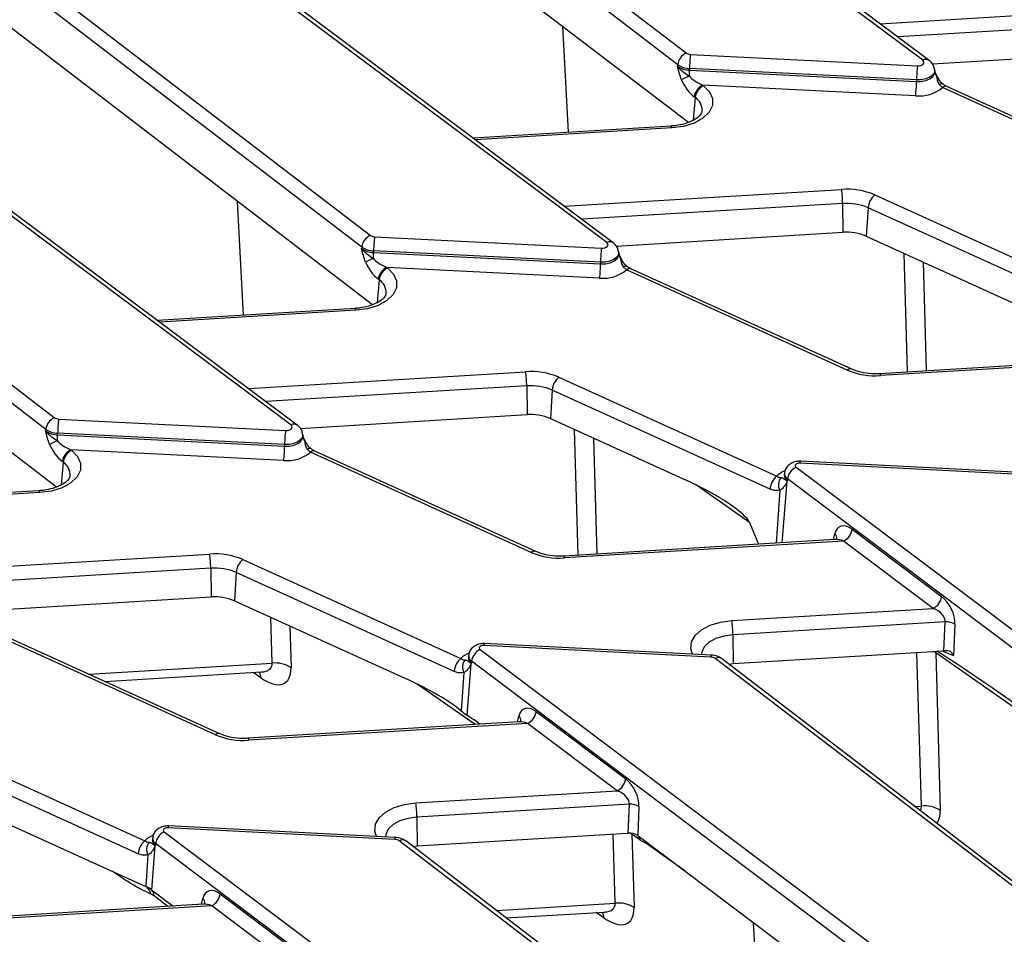
# Model space of a CAD drawing. Units: millimetres. Extents: x 8 to 418, y -29 to 291.
# Drawn here: x 326 to 339, y 152 to 165 of the extents above; entities that cross this region are included whole.
import ezdxf

# ---------------------------------------------------------------- set-up
doc = ezdxf.new("R2010")
doc.units = ezdxf.units.MM

msp = doc.modelspace()

# ---------------------------------------------------------------- linework, layer by layer
at = {"color": 7, "linetype": 'Continuous', "lineweight": 25}
for p, q in [((337.815836, 163.994946), (329.191316, 170.442407)), ((337.901373, 163.992716), (329.276852, 170.440177)), ((326.755279, 170.160442), (334.677762, 164.091134)), ((334.564105, 163.935209), (326.641622, 170.004518)), ((326.990846, 169.082582), (334.706931, 163.171392)), ((333.623703, 161.574879), (324.999183, 168.02234)), ((333.70924, 161.572649), (325.084719, 168.020111)), ((322.563146, 167.740375), (330.485629, 161.671067)), ((330.371972, 161.515142), (322.449489, 167.584451)), ((322.798713, 166.662515), (330.514798, 160.751325)), ((329.43157, 159.154812), (320.807049, 165.602273)), ((329.517106, 159.152582), (320.892586, 165.600044)), ((318.371013, 165.320308), (326.293496, 159.251)), ((326.179839, 159.095075), (318.257356, 165.164384)), ((318.60658, 164.242448), (326.322665, 158.331258)), ((337.94167, 163.948268), (340.949404, 164.130763)), ((334.734552, 164.072961), (337.745704, 163.920879)), ((334.564105, 163.935209), (334.562365, 163.914119)), ((334.722148, 163.884636), (334.721959, 163.86305)), ((334.721959, 163.86305), (337.73311, 163.710968)), ((337.7333, 163.732554), (334.722148, 163.884636)), ((337.976543, 163.847977), (337.974368, 163.868233)), ((337.7333, 163.732554), (337.73311, 163.710968)), ((334.897902, 163.665212), (334.908574, 163.657036)), ((337.720707, 163.522643), (334.897902, 163.665212)), ((338.037801, 163.667106), (338.075727, 163.633426)), ((341.006417, 162.302071), (338.075727, 163.633426)), ((341.065503, 162.315487), (338.134813, 163.646843)), ((334.794917, 163.501112), (334.784246, 163.509287)), ((334.476885, 163.121329), (331.850774, 162.961988)), ((337.17897, 162.207733), (340.070111, 160.894343)), ((336.753238, 162.092961), (336.757271, 161.710696)), ((337.090962, 162.036688), (337.067101, 161.659071)), ((339.982103, 160.723299), (337.090962, 162.036688)), ((330.542419, 161.652894), (333.553571, 161.500812)), ((333.749537, 161.528201), (336.757271, 161.710696)), ((337.067101, 161.659071), (339.421492, 160.589516)), ((330.371972, 161.515142), (330.370232, 161.494052)), ((330.530015, 161.464569), (330.529825, 161.442983)), ((330.529825, 161.442983), (333.540977, 161.290901)), ((333.541167, 161.312487), (330.530015, 161.464569)), ((333.78441, 161.42791), (333.782235, 161.448166)), ((330.705769, 161.245145), (330.716441, 161.236969)), ((333.528574, 161.102576), (330.705769, 161.245145)), ((333.541167, 161.312487), (333.540977, 161.290901)), ((333.845668, 161.247039), (333.883594, 161.213359)), ((336.814284, 159.882004), (333.883594, 161.213359)), ((336.87337, 159.89542), (333.94268, 161.226776)), ((330.602784, 161.081045), (330.592112, 161.08922)), ((330.284752, 160.701262), (327.658641, 160.541921)), ((340.842917, 160.052763), (337.24624, 159.834533)), ((340.957835, 160.033265), (337.254892, 159.808587)), ((332.986837, 159.787666), (335.877977, 158.474276)), ((332.561105, 159.672894), (332.565138, 159.290629)), ((332.898829, 159.616621), (332.874968, 159.239004)), ((335.78997, 158.303232), (332.898829, 159.616621)), ((329.557404, 159.108134), (332.565138, 159.290629)), ((326.350286, 159.232827), (329.361438, 159.080746)), ((332.874968, 159.239004), (334.67478, 158.421384)), ((326.179839, 159.095075), (326.178099, 159.073985)), ((326.337882, 159.044502), (326.337692, 159.022916)), ((326.337692, 159.022916), (329.348844, 158.870834)), ((329.349034, 158.89242), (326.337882, 159.044502)), ((329.592277, 159.007843), (329.590102, 159.028099)), ((329.349034, 158.89242), (329.348844, 158.870834)), ((326.513636, 158.825078), (326.524308, 158.816903)), ((329.336441, 158.682509), (326.513636, 158.825078)), ((329.653534, 158.826972), (329.691461, 158.793292)), ((332.622151, 157.461937), (329.691461, 158.793292)), ((332.681237, 157.475353), (329.750547, 158.806709)), ((326.410651, 158.660978), (326.399979, 158.669153)), ((339.19622, 158.493654), (336.185068, 158.645736)), ((339.203426, 158.519681), (336.192274, 158.671762)), ((335.981327, 158.513669), (335.979153, 158.493414)), ((335.979203, 158.491369), (335.979283, 158.490996)), ((336.135005, 158.593061), (344.767854, 152.097324)), ((336.022095, 158.43657), (336.020366, 158.415471)), ((344.654943, 151.940833), (336.022095, 158.43657)), ((326.092619, 158.281195), (323.466508, 158.121855)), ((335.517972, 157.859472), (335.63855, 157.571279)), ((336.878613, 157.769689), (338.066369, 156.875969)), ((336.650784, 157.632696), (333.054107, 157.414467)), ((336.765702, 157.613198), (333.062759, 157.38852)), ((337.953458, 156.719478), (336.765702, 157.613198)), ((328.794704, 157.367599), (331.685844, 156.05421)), ((328.368972, 157.252827), (328.373005, 156.870562)), ((328.706696, 157.196554), (328.682835, 156.818937)), ((331.597837, 155.883165), (328.706696, 157.196554)), ((325.365271, 156.688067), (328.373005, 156.870562)), ((328.682835, 156.818937), (330.984409, 155.773376)), ((335.281953, 156.557383), (337.953458, 156.719478)), ((338.115157, 156.540198), (335.296829, 156.369195)), ((338.097698, 156.156629), (338.115157, 156.540198)), ((338.242943, 156.508501), (338.224048, 156.093359)), ((328.489104, 155.055287), (325.558414, 156.386642)), ((328.430018, 155.04187), (325.499328, 156.373226)), ((335.011293, 156.099614), (332.000141, 156.251696)), ((335.296829, 156.369195), (335.300862, 155.98693)), ((331.942872, 156.172994), (340.575721, 149.677257)), ((335.004087, 156.073587), (331.992935, 156.225669)), ((335.300862, 155.98693), (338.097698, 156.156629)), ((339.657948, 154.961332), (337.987296, 156.130852)), ((337.987296, 156.130852), (338.047405, 154.036325)), ((338.067095, 156.154773), (338.224048, 156.093359)), ((331.821291, 155.982966), (331.765588, 155.303033)), ((331.789194, 156.093602), (331.787019, 156.073347)), ((331.78707, 156.071303), (331.78715, 156.070929)), ((331.829961, 156.016503), (331.828233, 155.995405)), ((340.46281, 149.520766), (331.829961, 156.016503)), ((342.965204, 150.000016), (335.060877, 156.055415)), ((343.0583, 149.992007), (335.147755, 156.05217)), ((335.240935, 155.980786), (335.300862, 155.98693)), ((326.96191, 155.749061), (329.040882, 155.875203)), ((331.725312, 155.866084), (331.693244, 155.358582)), ((332.68648, 155.349622), (333.874235, 154.455902)), ((332.458651, 155.212629), (328.861974, 154.9944)), ((332.573569, 155.193131), (328.870626, 154.968453)), ((333.761325, 154.299411), (332.573569, 155.193131)), ((324.602571, 154.947532), (327.493711, 153.634143)), ((327.405703, 153.463098), (324.514563, 154.776487)), ((324.490702, 154.39887), (326.950727, 153.281328)), ((331.08982, 154.137316), (333.761325, 154.299411)), ((333.923023, 154.120132), (331.104696, 153.949128)), ((333.905565, 153.736563), (333.923023, 154.120132)), ((334.05081, 154.088435), (334.033352, 153.704866)), ((331.104696, 153.949128), (331.108729, 153.566864)), ((330.811954, 153.65352), (327.800802, 153.805602)), ((330.81916, 153.679547), (327.808008, 153.831629)), ((327.597061, 153.673535), (327.594886, 153.65328)), ((327.594937, 153.651236), (327.595017, 153.650863)), ((327.750739, 153.752927), (336.383588, 147.25719)), ((338.773071, 147.579949), (330.868744, 153.635348)), ((338.866167, 147.57194), (330.955622, 153.632103)), ((331.108729, 153.566864), (333.89491, 153.735916)), ((333.89491, 153.735916), (333.905565, 153.736563)), ((333.957263, 153.72062), (333.985199, 152.74717)), ((334.060006, 153.648696), (333.957263, 153.72062)), ((334.033352, 153.704866), (335.290143, 152.7592)), ((334.072358, 153.640523), (334.060006, 153.648696)), ((334.140283, 153.602443), (334.072358, 153.640523)), ((327.629158, 153.562899), (327.581804, 152.984882)), ((327.637828, 153.596436), (327.6361, 153.575338)), ((336.270677, 147.100699), (327.637828, 153.596436)), ((331.048802, 153.560719), (331.108729, 153.566864)), ((327.533179, 153.446017), (327.50681, 153.02871)), ((326.950727, 153.281328), (327.50681, 153.02871)), ((327.581804, 152.984882), (327.869418, 152.768468)), ((328.494347, 152.929555), (329.682102, 152.035835)), ((328.266518, 152.792562), (324.66984, 152.574333)), ((328.381436, 152.773064), (324.678492, 152.548387)), ((329.569191, 151.879344), (328.381436, 152.773064)), ((335.290143, 152.7592), (340.412365, 148.905014)), ((332.289718, 152.610069), (333.592214, 152.689099))]:
    msp.add_line(p, q, dxfattribs=at)
at = {"color": 8, "linetype": 'Continuous', "lineweight": 25}
for p, q in [((337.252183, 164.478033), (340.930495, 164.701216)), ((340.945371, 164.513028), (337.486134, 164.303138)), ((333.114072, 163.038639), (333.042262, 164.446673)), ((337.997032, 163.781255), (337.976818, 163.845338)), ((334.794917, 163.501112), (334.77009, 163.200171)), ((334.485537, 163.095382), (331.883525, 162.937504)), ((333.06005, 162.057966), (336.738362, 162.281149)), ((328.802952, 160.611353), (328.725921, 162.12176)), ((336.753238, 162.092961), (333.294001, 161.883071)), ((333.804899, 161.361188), (333.784685, 161.425271)), ((337.613271, 159.856803), (337.568081, 161.431485)), ((337.819619, 161.317217), (337.861098, 159.87184)), ((330.602784, 161.081045), (330.577957, 160.780104)), ((330.293404, 160.675316), (327.691392, 160.517437)), ((328.867917, 159.637899), (332.546229, 159.861082)), ((332.561105, 159.672894), (329.101868, 159.463004)), ((329.612766, 158.941121), (329.592552, 159.005204)), ((333.241975, 157.425866), (333.194102, 159.094027)), ((333.44564, 158.979759), (333.489802, 157.440903)), ((326.410651, 158.660978), (326.385824, 158.360037)), ((335.517972, 157.859472), (334.799674, 158.362307)), ((336.013424, 158.403032), (335.946816, 157.589983)), ((326.101271, 158.255249), (323.499259, 158.097371)), ((335.917445, 158.28615), (335.873173, 157.585514)), ((336.632608, 157.631593), (336.64881, 157.707998)), ((324.675784, 157.217832), (328.354096, 157.441015)), ((328.368972, 157.252827), (324.909735, 157.042937)), ((329.183914, 155.992291), (329.166496, 156.599219)), ((329.418034, 156.48495), (329.433866, 155.933275)), ((337.797453, 154.095342), (337.738922, 156.134861)), ((326.751389, 155.844697), (329.183914, 155.992291)), ((329.032282, 155.797975), (328.931446, 155.868563)), ((331.876402, 155.177301), (331.109303, 155.714299)), ((332.440475, 155.211527), (332.456677, 155.287931)), ((337.709072, 154.089979), (337.797453, 154.095342)), ((333.735247, 152.806187), (333.708889, 153.724629)), ((333.957263, 153.72062), (333.955983, 153.734415)), ((334.647994, 153.242381), (334.140283, 153.602443)), ((327.115823, 153.194108), (327.066099, 153.228917)), ((327.115823, 153.194108), (327.114685, 153.206845)), ((327.801727, 152.764361), (327.616553, 152.902568)), ((328.248342, 152.79146), (328.264544, 152.867864)), ((332.158593, 152.710523), (333.735247, 152.806187)), ((333.583615, 152.61187), (333.482779, 152.682459)), ((335.700886, 149.99682), (335.5723, 152.546893))]:
    msp.add_line(p, q, dxfattribs=at)
at = {"color": 7, "linetype": 'Continuous', "lineweight": 25, "flags": 128}
for points in [[(337.745704, 163.920879), (337.768689, 163.921643), (337.790341, 163.926162), (337.808858, 163.93406), (337.822699, 163.944682), (337.830713, 163.957142), (337.832233, 163.970404), (337.827133, 163.983365), (337.815836, 163.994946)], [(334.908574, 163.657036), (334.987417, 163.576383), (335.027075, 163.486648), (335.0248, 163.394048), (334.98075, 163.304999), (334.897977, 163.225669), (334.782215, 163.161555), (334.641485, 163.1171), (334.485537, 163.095382)], [(333.553571, 161.500812), (333.576556, 161.501576), (333.598208, 161.506095), (333.616725, 161.513993), (333.630566, 161.524615), (333.63858, 161.537075), (333.6401, 161.550337), (333.635, 161.563298), (333.623703, 161.574879)], [(330.716441, 161.236969), (330.795284, 161.156317), (330.834942, 161.066582), (330.832667, 160.973981), (330.788617, 160.884932), (330.705844, 160.805602), (330.590082, 160.741488), (330.449352, 160.697033), (330.293404, 160.675316)], [(329.361438, 159.080746), (329.384423, 159.081509), (329.406075, 159.086028), (329.424592, 159.093927), (329.438433, 159.104548), (329.446447, 159.117008), (329.447967, 159.13027), (329.442867, 159.143231), (329.43157, 159.154812)], [(326.524308, 158.816903), (326.603151, 158.73625), (326.642809, 158.646515), (326.640534, 158.553915), (326.596484, 158.464865), (326.513711, 158.385535), (326.397949, 158.321422), (326.257219, 158.276966), (326.101271, 158.255249)], [(336.185068, 158.645736), (336.168718, 158.645195), (336.153313, 158.641986), (336.140132, 158.636374), (336.130269, 158.628827), (336.124541, 158.61997), (336.123425, 158.610538), (336.127012, 158.601313), (336.135005, 158.593061)], [(331.992935, 156.225669), (331.976585, 156.225128), (331.96118, 156.221919), (331.947999, 156.216308), (331.938136, 156.20876), (331.932408, 156.199903), (331.931292, 156.190471), (331.934879, 156.181246), (331.942872, 156.172994)], [(327.800802, 153.805602), (327.784452, 153.805061), (327.769047, 153.801852), (327.755866, 153.796241), (327.746003, 153.788693), (327.740275, 153.779836), (327.739158, 153.770404), (327.742746, 153.761179), (327.750739, 153.752927)]]:
    msp.add_lwpolyline(points, dxfattribs=at)
at = {"color": 8, "linetype": 'Continuous', "lineweight": 25, "flags": 128}
for points in [[(337.73311, 163.710968), (337.797705, 163.713113), (337.858552, 163.725812), (337.910589, 163.748009), (337.949486, 163.777858), (337.972007, 163.812873), (337.976504, 163.848326)], [(337.974296, 163.868879), (337.969877, 163.83347), (337.947574, 163.798794), (337.909055, 163.769236), (337.857524, 163.747254), (337.797268, 163.734678), (337.7333, 163.732554)], [(338.003374, 163.787778), (338.003403, 163.78742), (338.002584, 163.785993), (338.000453, 163.783931), (337.997032, 163.781255)], [(338.0796, 163.682266), (338.078524, 163.682941), (338.071834, 163.684038), (338.062618, 163.6817), (338.051157, 163.675998), (338.037801, 163.667106)], [(334.485537, 163.095382), (334.482783, 163.108505), (334.480125, 163.117178), (334.477651, 163.121103), (334.476885, 163.121329)], [(333.540977, 161.290901), (333.605572, 161.293046), (333.666419, 161.305745), (333.718456, 161.327943), (333.757353, 161.357791), (333.779874, 161.392806), (333.784371, 161.42826)], [(333.782163, 161.448812), (333.777744, 161.413403), (333.755441, 161.378727), (333.716922, 161.349169), (333.665391, 161.327187), (333.605135, 161.314611), (333.541167, 161.312487)], [(333.811241, 161.367711), (333.81127, 161.367353), (333.810451, 161.365926), (333.80832, 161.363864), (333.804899, 161.361188)], [(333.887467, 161.2622), (333.886391, 161.262874), (333.879701, 161.263972), (333.870485, 161.261633), (333.859024, 161.255931), (333.845668, 161.247039)], [(330.293404, 160.675316), (330.29065, 160.688438), (330.287991, 160.697111), (330.285518, 160.701036), (330.284752, 160.701262)], [(337.24624, 159.834533), (337.247006, 159.834308), (337.249479, 159.830382), (337.252138, 159.82171), (337.254892, 159.808587)], [(329.348844, 158.870834), (329.413439, 158.872979), (329.474286, 158.885679), (329.526323, 158.907876), (329.56522, 158.937724), (329.587741, 158.972739), (329.592238, 159.008193)], [(329.59003, 159.028745), (329.585611, 158.993336), (329.563308, 158.95866), (329.524789, 158.929102), (329.473257, 158.907121), (329.413002, 158.894544), (329.349034, 158.89242)], [(329.619108, 158.947644), (329.619137, 158.947286), (329.618318, 158.94586), (329.616187, 158.943797), (329.612766, 158.941121)], [(329.695334, 158.842133), (329.694258, 158.842808), (329.687568, 158.843905), (329.678352, 158.841566), (329.666891, 158.835864), (329.653534, 158.826972)], [(326.101271, 158.255249), (326.098517, 158.268371), (326.095858, 158.277044), (326.093385, 158.280969), (326.092619, 158.281195)], [(333.054107, 157.414467), (333.054873, 157.414241), (333.057346, 157.410316), (333.060005, 157.401643), (333.062759, 157.38852)], [(334.758881, 156.112362), (334.737582, 156.183712), (334.746933, 156.273238), (334.79519, 156.358491), (334.879217, 156.43393), (334.993554, 156.494654), (335.130772, 156.536716), (335.281953, 156.557383)], [(335.296829, 156.369195), (335.177295, 156.352549), (335.069426, 156.318474), (334.980696, 156.269331), (334.91725, 156.208525), (334.883486, 156.140269), (334.878595, 156.106316)], [(329.012585, 155.873487), (329.026152, 155.838792), (329.032282, 155.797975)], [(328.861974, 154.9944), (328.86274, 154.994174), (328.865213, 154.990249), (328.867872, 154.981576), (328.870626, 154.968453)], [(330.566748, 153.692295), (330.545449, 153.763645), (330.5548, 153.853171), (330.603057, 153.938424), (330.687084, 154.013863), (330.801421, 154.074587), (330.938639, 154.116649), (331.08982, 154.137316)], [(331.104696, 153.949128), (330.985162, 153.932482), (330.877293, 153.898407), (330.788562, 153.849264), (330.725117, 153.788458), (330.691353, 153.720202), (330.686462, 153.686249)], [(334.060006, 153.648696), (334.055408, 153.67931), (334.051705, 153.691056)], [(334.072358, 153.640523), (334.066381, 153.671395), (334.06229, 153.683091)], [(334.140283, 153.602443), (334.137521, 153.626176), (334.137448, 153.626539)], [(333.563918, 152.687382), (333.577485, 152.652688), (333.583615, 152.61187)]]:
    msp.add_lwpolyline(points, dxfattribs=at)
at = {"color": 7, "linetype": 'Continuous', "lineweight": 25}
for centre, radius, start, end in [((334.762328, 163.910106), 0.199806, 115.0393325, 172.782557), ((334.73646, 164.176746), 0.103802, 235.5644054, 268.9466875), ((336.301873, 163.875163), 1.579753, 172.8072341, 179.6564454), ((334.727321, 164.15471), 0.291709, 235.5644054, 268.9466875), ((334.727459, 164.173463), 0.288876, 235.5644054, 268.9466875), ((332.927248, 163.882681), 1.794818, 356.8326793, 359.3732946), ((339.313025, 163.723082), 1.579753, 172.8072341, 179.6564454), ((335.130809, 162.738535), 1.123076, 111.4932152, 117.3157431), ((336.153386, 163.72044), 1.579753, 352.8072341, 359.6564454), ((334.982468, 163.484184), 0.199806, 115.0393325, 172.782557), ((334.993139, 163.476009), 0.199806, 115.0393325, 172.782557), ((337.770244, 163.98814), 0.468126, 263.9255856, 310.7353641), ((336.807185, 161.335329), 0.948321, 66.9181477, 94.1617938), ((335.434492, 162.083399), 1.31878, 0.4154291, 8.623971), ((337.338446, 162.017513), 0.248226, 129.9758139, 175.5697288), ((336.80599, 161.367994), 0.726884, 66.9181477, 94.1617938), ((330.570195, 161.490039), 0.199806, 115.0393325, 172.782557), ((330.544327, 161.756679), 0.103802, 235.5644054, 268.9466875), ((332.10974, 161.455096), 1.579753, 172.8072341, 179.6564454), ((336.805666, 161.045607), 0.666848, 66.9181477, 94.1617938), ((330.535188, 161.734643), 0.291709, 235.5644054, 268.9466875), ((330.535326, 161.753396), 0.288876, 235.5644054, 268.9466875), ((335.120892, 161.303015), 1.579753, 172.8072341, 179.6564454), ((330.938676, 160.318468), 1.123076, 111.4932152, 117.3157431), ((328.735115, 161.462614), 1.794818, 356.8326793, 359.3732946), ((330.790335, 161.064117), 0.199806, 115.0393325, 172.782557), ((330.801006, 161.055942), 0.199806, 115.0393325, 172.782557), ((331.961252, 161.300373), 1.579753, 352.8072341, 359.6564454), ((333.578111, 161.568073), 0.468126, 263.9255856, 310.7353641), ((332.615052, 158.915262), 0.948321, 66.9181477, 94.1617938), ((331.242359, 159.663332), 1.31878, 0.4154291, 8.623971), ((333.146313, 159.597446), 0.248226, 129.9758139, 175.5697288), ((337.186069, 160.754408), 0.948321, 246.9181477, 274.1617938), ((332.613857, 158.947927), 0.726884, 66.9181477, 94.1617938), ((326.378061, 159.069972), 0.199806, 115.0393325, 172.782557), ((326.352194, 159.336612), 0.103802, 235.5644054, 268.9466875), ((332.613533, 158.62554), 0.666848, 66.9181477, 94.1617938), ((327.917607, 159.03503), 1.579753, 172.8072341, 179.6564454), ((326.343055, 159.314576), 0.291709, 235.5644054, 268.9466875), ((326.343193, 159.333329), 0.288876, 235.5644054, 268.9466875), ((324.542982, 159.042547), 1.794818, 356.8326793, 359.3732946), ((330.928759, 158.882948), 1.579753, 172.8072341, 179.6564454), ((326.746543, 157.898401), 1.123076, 111.4932152, 117.3157431), ((327.769119, 158.880307), 1.579753, 352.8072341, 359.6564454), ((326.598202, 158.64405), 0.199806, 115.0393325, 172.782557), ((326.608873, 158.635875), 0.199806, 115.0393325, 172.782557), ((329.385978, 159.148006), 0.468126, 263.9255856, 310.7353641), ((336.037454, 158.284057), 0.248226, 129.9758139, 175.5697288), ((336.221539, 158.411647), 0.200996, 115.5008479, 172.8769207), ((336.068547, 158.35734), 0.167033, 144.3323571, 205.2266831), ((336.133755, 158.483856), 0.144955, 205.4052429, 213.888466), ((336.679168, 157.794612), 0.200996, 295.5008479, 352.8769207), ((328.422919, 156.495195), 0.948321, 66.9181477, 94.1617938), ((327.050226, 157.243266), 1.31878, 0.4154291, 8.623971), ((332.993936, 158.334341), 0.948321, 246.9181477, 274.1617938), ((328.95418, 157.17738), 0.248226, 129.9758139, 175.5697288), ((328.421724, 156.52786), 0.726884, 66.9181477, 94.1617938), ((328.4214, 156.205473), 0.666848, 66.9181477, 94.1617938), ((337.866924, 156.900892), 0.200996, 295.5008479, 352.8769207), ((333.978084, 156.359634), 1.31878, 0.4154291, 8.623971), ((338.126179, 156.311199), 0.229265, 59.3827278, 92.7556081), ((332.029406, 155.99158), 0.200996, 115.5008479, 172.8769207), ((329.226668, 155.614551), 0.380152, 56.9726887, 96.4575612), ((331.845321, 155.86399), 0.248226, 129.9758139, 175.5697288), ((331.876414, 155.937273), 0.167033, 144.3323571, 205.2266831), ((331.941622, 156.063789), 0.144955, 205.4052429, 213.888466), ((335.002179, 155.969802), 0.103802, 55.5644054, 88.9466875), ((332.487035, 155.374546), 0.200996, 295.5008479, 352.8769207), ((328.801803, 155.914274), 0.948321, 246.9181477, 274.1617938), ((333.674791, 154.480825), 0.200996, 295.5008479, 352.8769207), ((329.785951, 153.939567), 1.31878, 0.4154291, 8.623971), ((333.934046, 153.891132), 0.229265, 59.3827278, 92.7556081), ((337.840207, 153.717602), 0.380152, 56.9726887, 96.4575612), ((327.653187, 153.443923), 0.248226, 129.9758139, 175.5697288), ((327.837273, 153.571513), 0.200996, 115.5008479, 172.8769207), ((330.810046, 153.549735), 0.103802, 55.5644054, 88.9466875), ((327.684281, 153.517206), 0.167033, 144.3323571, 205.2266831), ((327.749489, 153.643723), 0.144955, 205.4052429, 213.888466), ((327.343879, 152.663847), 0.39959, 53.4571357, 65.9367276), ((327.421821, 152.899228), 0.154883, 10.1517928, 56.7202061), ((327.513235, 152.907444), 0.103433, 357.2978227, 48.4758449), ((328.294902, 152.954479), 0.200996, 295.5008479, 352.8769207), ((333.778001, 152.428447), 0.380152, 56.9726887, 96.4575612)]:
    msp.add_arc(centre, radius, start, end, dxfattribs=at)
at = {"color": 8, "linetype": 'Continuous', "lineweight": 25}
for centre, radius, start, end in [((337.856759, 163.92295), 0.082813, 57.4232577, 119.6140961), ((338.116804, 163.589339), 0.060258, 72.6106221, 132.9757173), ((334.688757, 163.332219), 0.199486, 356.5909121, 57.8480925), ((333.664626, 161.502883), 0.082813, 57.4232577, 119.6140961), ((333.924671, 161.169272), 0.060258, 72.6106221, 132.9757173), ((330.496624, 160.912152), 0.199486, 356.5909121, 57.8480925), ((336.855361, 159.837916), 0.060258, 72.6106221, 132.9757173), ((329.472493, 159.082817), 0.082813, 57.4232577, 119.6140961), ((329.732538, 158.749205), 0.060258, 72.6106221, 132.9757173), ((326.304491, 158.492085), 0.199486, 356.5909121, 57.8480925), ((336.22528, 158.648613), 0.040314, 144.9552315, 184.0931727), ((336.093353, 158.256942), 0.305975, 110.419527, 134.7406386), ((336.064766, 158.488816), 0.085737, 176.9259914, 238.8109774), ((336.065992, 158.509103), 0.084782, 176.8345298, 238.8172087), ((336.599462, 157.649018), 0.076901, 352.1083561, 50.0813364), ((332.663228, 157.417849), 0.060258, 72.6106221, 132.9757173), ((332.033147, 156.228547), 0.040314, 144.9552315, 184.0931727), ((331.90122, 155.836875), 0.305975, 110.419527, 134.7406386), ((337.829111, 156.123119), 0.158374, 2.7987395, 9.7006913), ((331.872633, 156.068749), 0.085737, 176.9259914, 238.8109774), ((331.873859, 156.089036), 0.084782, 176.8345298, 238.8172087), ((335.044299, 156.076465), 0.040314, 144.9552315, 184.0931727), ((335.101553, 155.979814), 0.085849, 57.4405691, 118.2817819), ((332.407329, 155.228951), 0.076901, 352.1083561, 50.0813364), ((328.471095, 154.997783), 0.060258, 72.6106221, 132.9757173), ((327.841014, 153.80848), 0.040314, 144.9552315, 184.0931727), ((327.709087, 153.416808), 0.305975, 110.419527, 134.7406386), ((327.6805, 153.648682), 0.085737, 176.9259914, 238.8109774), ((327.681726, 153.668969), 0.084782, 176.8345298, 238.8172087), ((330.852166, 153.656398), 0.040314, 144.9552315, 184.0931727), ((330.90942, 153.559747), 0.085849, 57.4405691, 118.2817819), ((328.213961, 152.808034), 0.078346, 356.1448233, 49.7874916)]:
    msp.add_arc(centre, radius, start, end, dxfattribs=at)
at = {"color": 7, "linetype": 'Continuous', "lineweight": 25}
for centre, major_axis, ratio, start_param, end_param in [((334.817754, 163.740892), (-0.176318, 0.274469), 0.559359276, 1.2413106, 2.143387504), ((334.931411, 163.780168), (0.241811, -0.100817), 0.454803872, 3.861134247, 4.763211151), ((330.739278, 161.360101), (0.241811, -0.100817), 0.454803872, 3.861134247, 4.763211151), ((330.625621, 161.320825), (-0.176318, 0.274469), 0.559359276, 1.2413106, 2.143387504), ((326.433488, 158.900758), (-0.176318, 0.274469), 0.559359276, 1.2413106, 2.143387504), ((326.547145, 158.940034), (0.241811, -0.100817), 0.454803872, 3.861134247, 4.763211151), ((334.730819, 158.207182), (0.789592, -0.389791), 0.192585531, 0.217859033, 1.736295483), ((336.849458, 157.534622), (-0.13554, 0.26968), 0.575420598, 5.423258326, 6.90678819), ((338.037213, 156.640902), (-0.13554, 0.26968), 0.575420598, 3.939728461, 5.423258326), ((337.924303, 156.60106), (0.184603, -0.084211), 0.594318135, 0.198986841, 1.682516705), ((341.495988, 153.471308), (3.724482, -2.789664), 0.033025812, 2.132437217, 2.812211671), ((338.112081, 156.074261), (0.142969, 0.000452), 0.579271213, 0.958790774, 1.669735814), ((338.150725, 156.923293), (-0.077755, 0.830618), 0.101849245, 2.784491092, 3.090373197), ((328.996561, 156.262402), (-0.361131, 0.529633), 0.466269129, 2.252325187, 3.770761636), ((331.040448, 155.559174), (0.789592, -0.389791), 0.192585531, 0.698840548, 1.736295483), ((332.657325, 155.114555), (-0.13554, 0.26968), 0.575420598, 5.423258326, 6.90678819), ((334.950874, 152.821728), (3.724482, -2.789664), 0.033025812, 2.533486485, 2.621016587), ((333.84508, 154.220835), (-0.13554, 0.26968), 0.575420598, 3.939728461, 5.423258326), ((333.732169, 154.180993), (0.184603, -0.084211), 0.594318135, 0.198986841, 1.682516705), ((333.919948, 153.654195), (0.142969, 0.000452), 0.579271213, 0.652908668, 1.669735814), ((328.465192, 152.694489), (-0.13554, 0.26968), 0.575420598, 5.423258326, 6.90678819), ((333.547894, 153.076297), (-0.361131, 0.529633), 0.466269129, 2.252325187, 3.770761636)]:
    msp.add_ellipse(centre, major_axis=major_axis, ratio=ratio, start_param=start_param, end_param=end_param, dxfattribs=at)
at = {"color": 8, "linetype": 'Continuous', "lineweight": 25}
for centre, major_axis, ratio, start_param, end_param in [((336.736547, 157.49478), (0.184603, -0.084211), 0.594318135, 1.682516705, 2.300511523), ((337.767084, 156.016781), (0.285654, 0.006103), 0.610419856, 0.677596762, 0.81838769), ((328.776434, 156.145398), (0.397399, -0.205576), 0.443752336, 5.643748862, 6.544190493), ((332.544414, 155.074713), (0.184603, -0.084211), 0.594318135, 1.682516705, 2.300511523), ((337.389972, 154.248448), (0.397399, -0.205576), 0.443752336, 6.231401339, 6.544190493), ((337.6101, 154.365453), (-0.361131, 0.529633), 0.466269129, 3.284032904, 3.770761636), ((333.73705, 153.60655), (0.285654, 0.006103), 0.610419856, 0.677596762, 0.807408908), ((328.352281, 152.654646), (0.184603, -0.084211), 0.594318135, 1.682516705, 2.300511523), ((333.327766, 152.959293), (0.397399, -0.205576), 0.443752336, 5.643748862, 6.544190493)]:
    msp.add_ellipse(centre, major_axis=major_axis, ratio=ratio, start_param=start_param, end_param=end_param, dxfattribs=at)
at = {"color": 7, "linetype": 'Continuous', "lineweight": 25}
for points, knots in [([(337.972384, 163.869398), (337.969478, 163.886834), (337.963363, 163.923535), (337.934468, 163.964945), (337.910567, 163.985001), (337.901373, 163.992716)], [0, 0, 0, 0, 0.35769592, 0.752901067, 1, 1, 1, 1]), ([(334.615437, 163.736378), (334.604967, 163.765069), (334.58914, 163.808443), (334.573398, 163.867824), (334.56605, 163.898259), (334.56246, 163.913709), (334.562365, 163.914119)], [0, 0, 0, 0, 0.490409937, 0.741400365, 0.993145851, 1, 1, 1, 1]), ([(334.562365, 163.914119), (334.562586, 163.913834), (334.574284, 163.898729), (334.599899, 163.87149), (334.652762, 163.828246), (334.693882, 163.800612), (334.719324, 163.783514)], [0, 0, 0, 0, 0.00565719, 0.300464003, 0.567178482, 1, 1, 1, 1]), ([(337.976948, 163.845103), (337.97705, 163.844962), (337.978472, 163.843002), (337.977685, 163.846118), (337.976955, 163.84901)], [0, 0, 0, 0, 0.0717830353, 1, 1, 1, 1]), ([(338.009141, 163.77636), (338.003768, 163.786957), (337.992557, 163.80907), (337.983575, 163.831494), (337.978898, 163.843171)], [0, 0, 0, 0, 0.479252835, 1, 1, 1, 1]), ([(337.997032, 163.781255), (338.002632, 163.746471), (338.009202, 163.705664), (338.034123, 163.672065), (338.037801, 163.667106)], [0, 0, 0, 0, 0.852410826, 1, 1, 1, 1]), ([(338.080399, 163.683145), (338.075097, 163.687239), (338.056571, 163.701544), (338.029196, 163.738838), (338.012691, 163.771854), (338.004422, 163.788394)], [0, 0, 0, 0, 0.1667578438, 0.582581789, 1, 1, 1, 1]), ([(338.134322, 163.647798), (338.130314, 163.649465), (338.115802, 163.655501), (338.095306, 163.669054), (338.081245, 163.681031), (338.079978, 163.682111)], [0, 0, 0, 0, 0.257671553, 0.933076763, 1, 1, 1, 1]), ([(334.887651, 163.321215), (334.885271, 163.310169), (334.880668, 163.288805), (334.834528, 163.23529), (334.749429, 163.182121), (334.631749, 163.141097), (334.535121, 163.125258), (334.483215, 163.121756), (334.476885, 163.121329)], [0, 0, 0, 0, 0.198684042, 0.384260538, 0.582857294, 0.780791504, 0.973265442, 1, 1, 1, 1]), ([(330.423304, 161.316312), (330.412834, 161.345002), (330.397007, 161.388376), (330.381265, 161.447757), (330.373917, 161.478193), (330.370327, 161.493642), (330.370232, 161.494052)], [0, 0, 0, 0, 0.490409937, 0.741400365, 0.993145851, 1, 1, 1, 1]), ([(330.370232, 161.494052), (330.370452, 161.493767), (330.382151, 161.478662), (330.407766, 161.451424), (330.460629, 161.408179), (330.501749, 161.380545), (330.527191, 161.363447)], [0, 0, 0, 0, 0.00565719, 0.300464003, 0.567178482, 1, 1, 1, 1]), ([(333.780251, 161.449331), (333.777345, 161.466767), (333.77123, 161.503468), (333.742335, 161.544878), (333.718434, 161.564934), (333.70924, 161.572649)], [0, 0, 0, 0, 0.35769592, 0.752901067, 1, 1, 1, 1]), ([(333.784814, 161.425036), (333.784917, 161.424895), (333.786339, 161.422935), (333.785552, 161.426051), (333.784822, 161.428943)], [0, 0, 0, 0, 0.071783035, 1, 1, 1, 1]), ([(333.817008, 161.356293), (333.811635, 161.36689), (333.800424, 161.389003), (333.791442, 161.411427), (333.786765, 161.423104)], [0, 0, 0, 0, 0.479252835, 1, 1, 1, 1]), ([(333.804899, 161.361188), (333.810499, 161.326404), (333.817069, 161.285597), (333.841989, 161.251998), (333.845668, 161.247039)], [0, 0, 0, 0, 0.8524108264, 1, 1, 1, 1]), ([(333.888266, 161.263078), (333.882963, 161.267172), (333.864438, 161.281477), (333.837063, 161.318771), (333.820558, 161.351787), (333.812289, 161.368327)], [0, 0, 0, 0, 0.166757844, 0.582581789, 1, 1, 1, 1]), ([(333.942188, 161.227731), (333.938181, 161.229398), (333.923669, 161.235435), (333.903173, 161.248987), (333.889112, 161.260964), (333.887845, 161.262044)], [0, 0, 0, 0, 0.257671553, 0.933076763, 1, 1, 1, 1]), ([(330.695518, 160.901148), (330.693138, 160.890102), (330.688535, 160.868739), (330.642395, 160.815223), (330.557296, 160.762054), (330.439616, 160.72103), (330.342988, 160.705191), (330.291082, 160.701689), (330.284752, 160.701262)], [0, 0, 0, 0, 0.1986840418, 0.3842605383, 0.5828572945, 0.780791504, 0.9732654421, 1, 1, 1, 1]), ([(337.24624, 159.834533), (337.221382, 159.833641), (337.147924, 159.831002), (337.026457, 159.844305), (336.92839, 159.871558), (336.882791, 159.891334), (336.87337, 159.89542)], [0, 0, 0, 0, 0.185135544, 0.547107458, 0.906428705, 1, 1, 1, 1]), ([(329.588118, 159.029264), (329.585212, 159.0467), (329.579097, 159.083401), (329.550202, 159.124811), (329.526301, 159.144867), (329.517106, 159.152582)], [0, 0, 0, 0, 0.35769592, 0.752901067, 1, 1, 1, 1]), ([(326.231171, 158.896245), (326.220701, 158.924935), (326.204874, 158.968309), (326.189132, 159.02769), (326.181784, 159.058126), (326.178194, 159.073575), (326.178099, 159.073985)], [0, 0, 0, 0, 0.490409937, 0.741400365, 0.993145851, 1, 1, 1, 1]), ([(326.178099, 159.073985), (326.178319, 159.073701), (326.190018, 159.058595), (326.215633, 159.031357), (326.268496, 158.988112), (326.309616, 158.960478), (326.335058, 158.94338)], [0, 0, 0, 0, 0.00565719, 0.300464003, 0.567178482, 1, 1, 1, 1]), ([(329.592681, 159.004969), (329.592783, 159.004828), (329.594206, 159.002868), (329.593419, 159.005984), (329.592689, 159.008876)], [0, 0, 0, 0, 0.071783035, 1, 1, 1, 1]), ([(329.624874, 158.936226), (329.619502, 158.946823), (329.608291, 158.968936), (329.599309, 158.99136), (329.594632, 159.003037)], [0, 0, 0, 0, 0.479252835, 1, 1, 1, 1]), ([(329.612766, 158.941121), (329.618366, 158.906337), (329.624936, 158.86553), (329.649856, 158.831931), (329.653534, 158.826972)], [0, 0, 0, 0, 0.852410826, 1, 1, 1, 1]), ([(329.696133, 158.843011), (329.69083, 158.847106), (329.672305, 158.86141), (329.64493, 158.898704), (329.628425, 158.93172), (329.620156, 158.94826)], [0, 0, 0, 0, 0.1667578438, 0.582581789, 1, 1, 1, 1]), ([(329.750055, 158.807664), (329.746048, 158.809331), (329.731536, 158.815368), (329.71104, 158.82892), (329.696979, 158.840897), (329.695712, 158.841977)], [0, 0, 0, 0, 0.257671553, 0.933076763, 1, 1, 1, 1]), ([(336.192274, 158.671762), (336.17402, 158.671467), (336.131026, 158.67077), (336.070121, 158.648641), (336.019712, 158.60763), (335.989091, 158.560724), (335.985265, 158.527326), (335.983722, 158.513862)], [0, 0, 0, 0, 0.186230008, 0.438625517, 0.653761895, 0.860416711, 1, 1, 1, 1]), ([(326.503385, 158.481082), (326.501005, 158.470035), (326.496402, 158.448672), (326.450262, 158.395157), (326.365163, 158.341988), (326.247483, 158.300963), (326.150855, 158.285124), (326.098949, 158.281622), (326.092619, 158.281195)], [0, 0, 0, 0, 0.198684042, 0.384260538, 0.582857294, 0.780791504, 0.973265442, 1, 1, 1, 1]), ([(335.877977, 158.474276), (335.885969, 158.469814), (335.906374, 158.458419), (335.922834, 158.456128), (335.932848, 158.454734)], [0, 0, 0, 0, 0.39162844, 1, 1, 1, 1]), ([(335.978915, 158.493342), (335.978947, 158.492964), (335.979142, 158.490652), (335.979175, 158.491043), (335.979203, 158.491369)], [0, 0, 0, 0, 0.163344272, 1, 1, 1, 1]), ([(335.932848, 158.454734), (335.936287, 158.454507), (335.951979, 158.453474), (335.960804, 158.446867), (335.986982, 158.431166), (336.002818, 158.421668)], [0, 0, 0, 0, 0.0998300354, 0.4554737934, 1, 1, 1, 1]), ([(336.013424, 158.403032), (336.00387, 158.381672), (335.992374, 158.355972), (335.97641, 158.334487), (335.973714, 158.330859)], [0, 0, 0, 0, 0.831120241, 1, 1, 1, 1]), ([(336.002818, 158.421668), (336.008196, 158.419585), (336.013778, 158.417424), (336.020134, 158.41554), (336.020366, 158.415471)], [0, 0, 0, 0, 0.963483422, 1, 1, 1, 1]), ([(336.020366, 158.415471), (336.020232, 158.415225), (336.017947, 158.411036), (336.015617, 158.406913), (336.013424, 158.403032)], [0, 0, 0, 0, 0.058782006, 1, 1, 1, 1]), ([(335.917445, 158.28615), (335.89296, 158.2835), (335.852093, 158.279076), (335.807746, 158.29632), (335.78997, 158.303232)], [0, 0, 0, 0, 0.599158236, 1, 1, 1, 1]), ([(335.973714, 158.330859), (335.962652, 158.318313), (335.946792, 158.300324), (335.924262, 158.289443), (335.917445, 158.28615)], [0, 0, 0, 0, 0.697416515, 1, 1, 1, 1]), ([(336.677769, 157.646802), (336.677716, 157.646468), (336.677548, 157.645408), (336.658842, 157.633137), (336.655973, 157.633477), (336.65498, 157.633595)], [0, 0, 0, 0, 0.230621764, 0.733570589, 1, 1, 1, 1]), ([(333.054107, 157.414467), (333.029249, 157.413574), (332.95579, 157.410936), (332.834324, 157.424238), (332.736257, 157.451491), (332.690658, 157.471267), (332.681237, 157.475353)], [0, 0, 0, 0, 0.185135544, 0.547107458, 0.906428705, 1, 1, 1, 1]), ([(332.000141, 156.251696), (331.981887, 156.2514), (331.938893, 156.250703), (331.877988, 156.228575), (331.827579, 156.187563), (331.796957, 156.140657), (331.793132, 156.107259), (331.791589, 156.093795)], [0, 0, 0, 0, 0.186230008, 0.438625517, 0.653761895, 0.860416711, 1, 1, 1, 1]), ([(331.685844, 156.05421), (331.693836, 156.049747), (331.714241, 156.038353), (331.730701, 156.036061), (331.740715, 156.034667)], [0, 0, 0, 0, 0.3916284399, 1, 1, 1, 1]), ([(331.740715, 156.034667), (331.744154, 156.03444), (331.759846, 156.033407), (331.768671, 156.0268), (331.794849, 156.011099), (331.810685, 156.001601)], [0, 0, 0, 0, 0.099830035, 0.455473793, 1, 1, 1, 1]), ([(331.821291, 155.982966), (331.811737, 155.961606), (331.800241, 155.935905), (331.784277, 155.91442), (331.781581, 155.910792)], [0, 0, 0, 0, 0.831120241, 1, 1, 1, 1]), ([(331.786782, 156.073275), (331.786814, 156.072897), (331.787009, 156.070585), (331.787042, 156.070976), (331.78707, 156.071303)], [0, 0, 0, 0, 0.163344272, 1, 1, 1, 1]), ([(331.810685, 156.001601), (331.816063, 155.999518), (331.821645, 155.997357), (331.828001, 155.995473), (331.828233, 155.995405)], [0, 0, 0, 0, 0.963483422, 1, 1, 1, 1]), ([(331.828233, 155.995405), (331.828099, 155.995158), (331.825814, 155.990969), (331.823484, 155.986846), (331.821291, 155.982966)], [0, 0, 0, 0, 0.058782006, 1, 1, 1, 1]), ([(335.147755, 156.05217), (335.128607, 156.064342), (335.087585, 156.090419), (335.037826, 156.096416), (335.011293, 156.099614)], [0, 0, 0, 0, 0.466767607, 1, 1, 1, 1]), ([(329.038576, 155.874374), (329.039682, 155.874681), (329.051314, 155.877902), (329.049119, 155.876627), (329.047133, 155.875474)], [0, 0, 0, 0, 0.095111499, 1, 1, 1, 1]), ([(331.725312, 155.866084), (331.700826, 155.863433), (331.65996, 155.859009), (331.615613, 155.876253), (331.597837, 155.883165)], [0, 0, 0, 0, 0.599158236, 1, 1, 1, 1]), ([(331.781581, 155.910792), (331.770519, 155.898246), (331.754659, 155.880257), (331.732129, 155.869376), (331.725312, 155.866084)], [0, 0, 0, 0, 0.697416515, 1, 1, 1, 1]), ([(331.693244, 155.358582), (331.713544, 155.341959), (331.7391, 155.321035), (331.761071, 155.306103), (331.765588, 155.303033)], [0, 0, 0, 0, 0.794392933, 1, 1, 1, 1]), ([(332.485636, 155.226735), (332.485583, 155.226401), (332.485415, 155.225341), (332.466709, 155.21307), (332.46384, 155.21341), (332.462847, 155.213528)], [0, 0, 0, 0, 0.230621764, 0.733570589, 1, 1, 1, 1]), ([(328.861974, 154.9944), (328.837116, 154.993507), (328.763657, 154.990869), (328.642191, 155.004171), (328.544124, 155.031424), (328.498525, 155.051201), (328.489104, 155.055287)], [0, 0, 0, 0, 0.185135544, 0.547107458, 0.906428705, 1, 1, 1, 1]), ([(327.808008, 153.831629), (327.789754, 153.831333), (327.74676, 153.830636), (327.685855, 153.808508), (327.635446, 153.767496), (327.604824, 153.72059), (327.600999, 153.687192), (327.599456, 153.673728)], [0, 0, 0, 0, 0.186230008, 0.438625517, 0.653761895, 0.860416711, 1, 1, 1, 1]), ([(327.493711, 153.634143), (327.501703, 153.62968), (327.522108, 153.618286), (327.538568, 153.615994), (327.548582, 153.6146)], [0, 0, 0, 0, 0.39162844, 1, 1, 1, 1]), ([(327.594649, 153.653208), (327.594681, 153.65283), (327.594876, 153.650518), (327.594909, 153.650909), (327.594937, 153.651236)], [0, 0, 0, 0, 0.1633442724, 1, 1, 1, 1]), ([(330.955622, 153.632103), (330.936474, 153.644275), (330.895452, 153.670352), (330.845693, 153.676349), (330.81916, 153.679547)], [0, 0, 0, 0, 0.466767607, 1, 1, 1, 1]), ([(327.548582, 153.6146), (327.552021, 153.614373), (327.567712, 153.61334), (327.576538, 153.606733), (327.602716, 153.591032), (327.618551, 153.581534)], [0, 0, 0, 0, 0.099830035, 0.455473793, 1, 1, 1, 1]), ([(327.629158, 153.562899), (327.619604, 153.541539), (327.608108, 153.515838), (327.592144, 153.494353), (327.589448, 153.490725)], [0, 0, 0, 0, 0.831120241, 1, 1, 1, 1]), ([(327.618551, 153.581534), (327.62393, 153.579452), (327.629512, 153.57729), (327.635868, 153.575406), (327.6361, 153.575338)], [0, 0, 0, 0, 0.963483422, 1, 1, 1, 1]), ([(327.6361, 153.575338), (327.635966, 153.575091), (327.633681, 153.570902), (327.631351, 153.566779), (327.629158, 153.562899)], [0, 0, 0, 0, 0.058782006, 1, 1, 1, 1]), ([(327.533179, 153.446017), (327.508693, 153.443366), (327.467827, 153.438942), (327.42348, 153.456186), (327.405703, 153.463098)], [0, 0, 0, 0, 0.599158236, 1, 1, 1, 1]), ([(327.589448, 153.490725), (327.578386, 153.478179), (327.562526, 153.46019), (327.539996, 153.449309), (327.533179, 153.446017)], [0, 0, 0, 0, 0.697416515, 1, 1, 1, 1]), ([(327.57428, 152.926527), (327.485025, 152.970287), (327.33393, 153.044365), (327.179166, 153.15062), (327.115823, 153.194108)], [0, 0, 0, 0, 0.590714868, 1, 1, 1, 1]), ([(327.616553, 152.902568), (327.61632, 152.902743), (327.602015, 152.913505), (327.588034, 152.92007), (327.57428, 152.926527)], [0, 0, 0, 0, 0.016278822, 1, 1, 1, 1]), ([(328.293503, 152.806668), (328.29345, 152.806335), (328.293282, 152.805274), (328.274575, 152.793003), (328.271707, 152.793343), (328.270714, 152.793461)], [0, 0, 0, 0, 0.230621764, 0.733570589, 1, 1, 1, 1]), ([(333.589909, 152.68827), (333.591015, 152.688576), (333.602647, 152.691797), (333.600452, 152.690523), (333.598466, 152.68937)], [0, 0, 0, 0, 0.0951114994, 1, 1, 1, 1])]:
    msp.add_open_spline(points, degree=3, knots=knots, dxfattribs=at)

doc.saveas('drawing.dxf')
